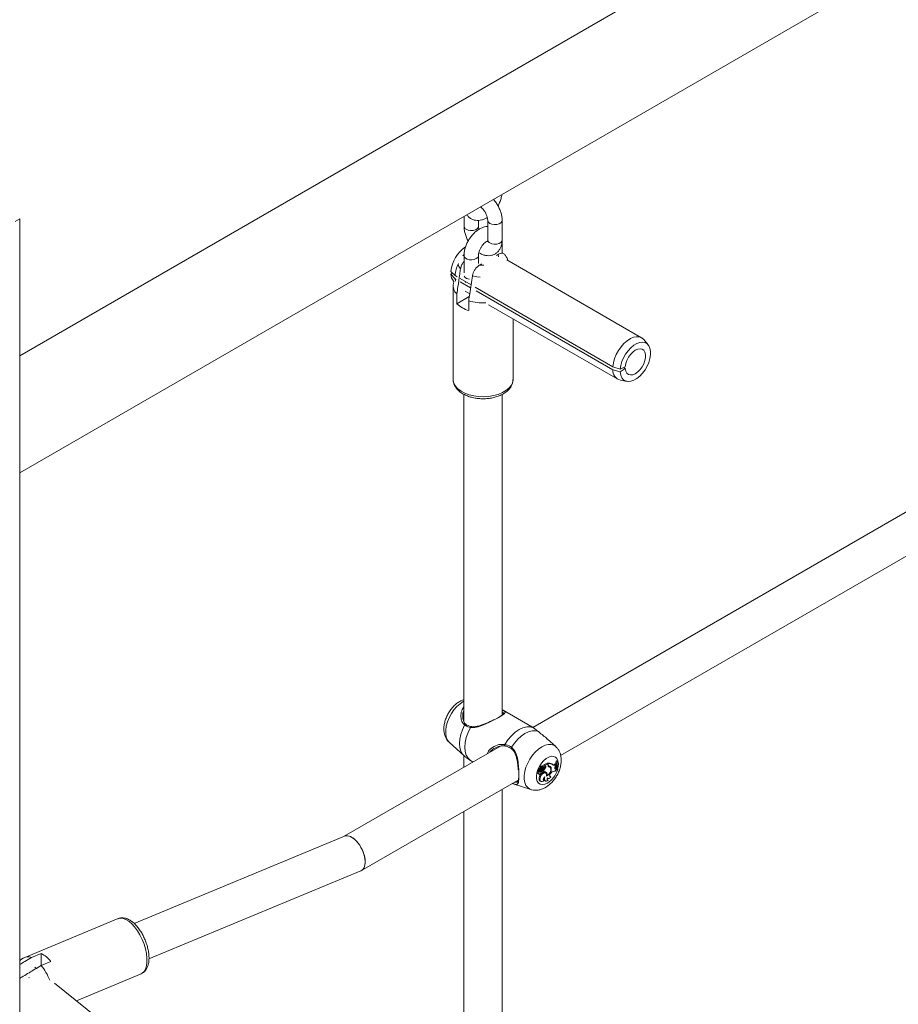
# Model space of a CAD drawing. Units: millimetres. Extents: x 0 to 42, y 0 to 29.8.
# Drawn here: x 32.1 to 32.9, y 23 to 23.8 of the extents above; entities that cross this region are included whole.
import ezdxf

# ---------------------------------------------------------------- set-up
doc = ezdxf.new("R2010")
doc.units = ezdxf.units.MM

msp = doc.modelspace()

# ---------------------------------------------------------------- linework, layer by layer
at = {"color": 7, "linetype": 'Continuous', "lineweight": 18}
for p, q in [((35.48029, 25.4626), (32.13743, 23.5328)), ((32.13743, 23.43489), (35.52269, 25.38916)), ((32.13743, 23.64716), (32.13368, 23.645)), ((32.13743, 17.70581), (32.13743, 23.64716)), ((32.50867, 23.6492), (32.50867, 23.64087)), ((32.52067, 23.64087), (32.52067, 23.6458)), ((32.52847, 23.64577), (32.52847, 23.62944)), ((32.54047, 23.62944), (32.54047, 23.64577)), ((32.54047, 23.62781), (32.54043, 23.62865)), ((32.54047, 23.61838), (32.54047, 23.62781)), ((32.50867, 23.61638), (32.50867, 23.60217)), ((32.52067, 23.60973), (32.52067, 23.61638)), ((32.53569, 23.61659), (32.53727, 23.6175)), ((32.52178, 23.60856), (32.52336, 23.60947)), ((32.65704, 23.54781), (32.54441, 23.61283)), ((32.50114, 23.59972), (32.49774, 23.60318)), ((32.49911, 23.60179), (32.49774, 23.60087)), ((32.50114, 23.59716), (32.49774, 23.60087)), ((32.50294, 23.59868), (32.50114, 23.59972)), ((32.5014, 23.59523), (32.50114, 23.59716)), ((32.50214, 23.59658), (32.50114, 23.59716)), ((32.5145, 23.59201), (32.50552, 23.59719)), ((32.49957, 23.59139), (32.49957, 23.513)), ((32.49976, 23.59518), (32.50011, 23.59476)), ((32.50011, 23.59476), (32.49977, 23.59319)), ((32.51415, 23.58964), (32.50552, 23.59462)), ((32.50951, 23.59488), (32.50989, 23.59395)), ((32.63294, 23.52363), (32.51801, 23.58998)), ((32.50265, 23.58445), (32.50265, 23.57628)), ((32.50265, 23.57628), (32.51307, 23.5823)), ((32.50962, 23.58672), (32.5134, 23.58454)), ((32.63294, 23.52107), (32.51881, 23.58696)), ((32.51255, 23.57057), (32.51255, 23.57873)), ((32.52915, 23.57545), (32.63704, 23.51317)), ((32.54957, 23.513), (32.54957, 23.56366)), ((32.66253, 23.54188), (32.6589, 23.54623)), ((32.63916, 23.52154), (32.63294, 23.52363)), ((32.64339, 23.5236), (32.63916, 23.52154)), ((32.64195, 23.52289), (32.64339, 23.52206)), ((32.63916, 23.51923), (32.63294, 23.52107)), ((32.64339, 23.52206), (32.63916, 23.51923)), ((32.63934, 23.51234), (32.64492, 23.51138)), ((32.50857, 23.50052), (32.50857, 23.22701)), ((32.54057, 23.2327), (32.54057, 23.50054)), ((32.96351, 23.45173), (32.56609, 23.2223)), ((32.58939, 23.1988), (32.97823, 23.42328)), ((32.56541, 23.2227), (32.54126, 23.23665)), ((32.51038, 23.22488), (32.51014, 23.2251)), ((32.5666, 23.22199), (32.56541, 23.2227)), ((32.5853, 23.20628), (32.5783, 23.21263)), ((32.53924, 23.2068), (32.40858, 23.13137)), ((32.49638, 23.20977), (32.50851, 23.19874)), ((32.50857, 23.19878), (32.50857, 23.1891)), ((32.51404, 23.19465), (32.51627, 23.19335)), ((32.58602, 23.19444), (32.58559, 23.19419)), ((32.58635, 23.19374), (32.58559, 23.19419)), ((32.58666, 23.19392), (32.58602, 23.19444)), ((32.58666, 23.19392), (32.58635, 23.19374)), ((32.57154, 23.18569), (32.57089, 23.18619)), ((32.57197, 23.1872), (32.57092, 23.18766)), ((32.5713, 23.18643), (32.57134, 23.18641)), ((32.57205, 23.18609), (32.5713, 23.18643)), ((32.57134, 23.18641), (32.57208, 23.18608)), ((32.57263, 23.18671), (32.57158, 23.18718)), ((32.57251, 23.18717), (32.57177, 23.18749)), ((32.573, 23.18513), (32.57228, 23.1856)), ((32.57316, 23.18839), (32.57241, 23.18881)), ((32.57252, 23.18707), (32.57258, 23.18714)), ((32.57333, 23.18671), (32.57252, 23.18707)), ((32.57407, 23.18576), (32.57338, 23.18625)), ((32.5743, 23.18571), (32.57364, 23.18619)), ((32.57421, 23.18836), (32.57388, 23.18854)), ((32.57408, 23.18655), (32.57408, 23.18587)), ((32.57485, 23.18611), (32.57408, 23.18655)), ((32.57515, 23.18965), (32.57449, 23.19013)), ((32.57527, 23.189), (32.57467, 23.18944)), ((32.57485, 23.18611), (32.57485, 23.18532)), ((32.57579, 23.19068), (32.5754, 23.19089)), ((32.57803, 23.19247), (32.57542, 23.19097)), ((32.57654, 23.19035), (32.57579, 23.19068)), ((32.5762, 23.19053), (32.57582, 23.1907)), ((32.57682, 23.18886), (32.57606, 23.18927)), ((32.57868, 23.19196), (32.5762, 23.19053)), ((32.57654, 23.19035), (32.5762, 23.19053)), ((32.57868, 23.19196), (32.57803, 23.19247)), ((32.57832, 23.19224), (32.57832, 23.19252)), ((32.57908, 23.19204), (32.57832, 23.19252)), ((32.57868, 23.19108), (32.57868, 23.19196)), ((32.57964, 23.18942), (32.57897, 23.1899)), ((32.57908, 23.1915), (32.57908, 23.19204)), ((32.57984, 23.19001), (32.5791, 23.19034)), ((32.58029, 23.18912), (32.57963, 23.18961)), ((32.5815, 23.18803), (32.58073, 23.18839)), ((32.58255, 23.19129), (32.58189, 23.19177)), ((32.58437, 23.1915), (32.58506, 23.1919)), ((32.58508, 23.19102), (32.58437, 23.1915)), ((32.58443, 23.18808), (32.58467, 23.18817)), ((32.58467, 23.18817), (32.58527, 23.18842)), ((32.58537, 23.18768), (32.58467, 23.18817)), ((32.58571, 23.19138), (32.58506, 23.1919)), ((32.58508, 23.19102), (32.58571, 23.19138)), ((32.58509, 23.18987), (32.58569, 23.19048)), ((32.58593, 23.18792), (32.58527, 23.18842)), ((32.58537, 23.18768), (32.58593, 23.18792)), ((32.58569, 23.19048), (32.58571, 23.19138)), ((32.58606, 23.18736), (32.58593, 23.18792)), ((32.58673, 23.18675), (32.58598, 23.18706)), ((32.58673, 23.18675), (32.58703, 23.18692)), ((32.42303, 23.10276), (32.55397, 23.17835)), ((32.57007, 23.18398), (32.57082, 23.18365)), ((32.57092, 23.18344), (32.57167, 23.18311)), ((32.57259, 23.18116), (32.57183, 23.18158)), ((32.57227, 23.1775), (32.57301, 23.17717)), ((32.57297, 23.18432), (32.57311, 23.18426)), ((32.57485, 23.18532), (32.57442, 23.1855)), ((32.57489, 23.17845), (32.57507, 23.17848)), ((32.57559, 23.17797), (32.57507, 23.17848)), ((32.57604, 23.17789), (32.57679, 23.17756)), ((32.57699, 23.1842), (32.57633, 23.18468)), ((32.57738, 23.18472), (32.57662, 23.18506)), ((32.57805, 23.18226), (32.57762, 23.18243)), ((32.57832, 23.1785), (32.57848, 23.17851)), ((32.57838, 23.17998), (32.57882, 23.17978)), ((32.57896, 23.17801), (32.57848, 23.17851)), ((32.58028, 23.18154), (32.58061, 23.1816)), ((32.58119, 23.18108), (32.58061, 23.1816)), ((32.58113, 23.18412), (32.5816, 23.18457)), ((32.54057, 22.74278), (32.54057, 23.17062)), ((32.54896, 23.17539), (32.56458, 23.1704)), ((32.50857, 23.15215), (32.50857, 22.73709)), ((32.40885, 23.13148), (32.23317, 23.05851)), ((32.24543, 23.02895), (32.42251, 23.10251)), ((32.21961, 23.06263), (32.14169, 23.03026)), ((32.14068, 23.02972), (32.13794, 23.02788)), ((32.15531, 23.03342), (32.14719, 23.03005)), ((32.15531, 23.02345), (32.15531, 23.03342)), ((32.13743, 23.02821), (32.13831, 23.028)), ((32.15122, 23.021), (32.14997, 23.02201)), ((32.15537, 23.02349), (32.16348, 23.02686)), ((32.18483, 22.99404), (32.23879, 23.01645)), ((32.25521, 22.93756), (32.16662, 23.00865))]:
    msp.add_line(p, q, dxfattribs=at)
at = {"color": 8, "linetype": 'Continuous', "lineweight": 18}
for p, q in [((32.57908, 23.1915), (32.57868, 23.19169)), ((32.14531, 23.01328), (32.14499, 23.01354))]:
    msp.add_line(p, q, dxfattribs=at)
at = {"color": 8, "linetype": 'Continuous', "lineweight": 18, "flags": 128}
for points in [[(32.51043, 23.63842), (32.51214, 23.63773), (32.51415, 23.63742), (32.51623, 23.63752), (32.51811, 23.63803), (32.51959, 23.63888), (32.52047, 23.63997), (32.52067, 23.64087)], [(32.54047, 23.64577), (32.54027, 23.64487), (32.53939, 23.64378), (32.53791, 23.64293), (32.53602, 23.64243), (32.53395, 23.64232), (32.53194, 23.64263), (32.53023, 23.64332)], [(32.54047, 23.62944), (32.54027, 23.62854), (32.53939, 23.62745), (32.53791, 23.6266), (32.53602, 23.62609), (32.53395, 23.62599), (32.53194, 23.6263), (32.53023, 23.62699)], [(32.54038, 23.6272), (32.54045, 23.6275), (32.54047, 23.62781)], [(32.52067, 23.61637), (32.52065, 23.61607), (32.52011, 23.61491), (32.51892, 23.61393), (32.51721, 23.61324), (32.5152, 23.61293), (32.51312, 23.61303), (32.51123, 23.61354), (32.50976, 23.61439), (32.50888, 23.61548), (32.50867, 23.61638)], [(32.53727, 23.6175), (32.53756, 23.61563), (32.53755, 23.61551)], [(32.50572, 23.60532), (32.50437, 23.60745), (32.50385, 23.60903)], [(32.52522, 23.60839), (32.52501, 23.60839), (32.52178, 23.60856)], [(32.52204, 23.59852), (32.51932, 23.59882), (32.51562, 23.5996)], [(32.54957, 23.513), (32.54957, 23.51269), (32.54912, 23.51026), (32.54796, 23.50791), (32.54613, 23.5057), (32.54369, 23.5037), (32.54069, 23.50197), (32.53723, 23.50055), (32.5334, 23.4995), (32.52932, 23.49883), (32.5251, 23.49857), (32.52087, 23.49873), (32.51675, 23.49929), (32.51285, 23.50025), (32.50928, 23.50158), (32.50616, 23.50324), (32.50357, 23.50517), (32.50158, 23.50734), (32.50025, 23.50966), (32.49962, 23.51208), (32.49957, 23.513)], [(32.49638, 23.20977), (32.49625, 23.20989), (32.49482, 23.21173), (32.49384, 23.2141), (32.49334, 23.2169), (32.49334, 23.22005), (32.49384, 23.22343), (32.49482, 23.22693), (32.49625, 23.23043), (32.49809, 23.23382), (32.50026, 23.23697), (32.5027, 23.23978), (32.50532, 23.24215), (32.50803, 23.24401), (32.50857, 23.24431)], [(32.50851, 23.19874), (32.5073, 23.2001), (32.50597, 23.20254), (32.50516, 23.20549), (32.50489, 23.20886), (32.50516, 23.21255), (32.50597, 23.21644), (32.5073, 23.22041), (32.50909, 23.22432)], [(32.56457, 23.1704), (32.56369, 23.17075), (32.56186, 23.17202), (32.56042, 23.17386), (32.55944, 23.17623), (32.55894, 23.17903), (32.55894, 23.18218), (32.55944, 23.18556), (32.56042, 23.18906), (32.56186, 23.19256), (32.56369, 23.19594), (32.56587, 23.19909), (32.56831, 23.2019), (32.57093, 23.20428), (32.57364, 23.20613), (32.57635, 23.20741), (32.57897, 23.20806), (32.58141, 23.20807), (32.58358, 23.20743), (32.58531, 23.20626)], [(32.57831, 23.17578), (32.57619, 23.17484), (32.57419, 23.17452), (32.5724, 23.17485), (32.57094, 23.1758), (32.56987, 23.17731), (32.56926, 23.17932), (32.56914, 23.18171), (32.56951, 23.18435), (32.57035, 23.1871), (32.57163, 23.18981), (32.57326, 23.19234), (32.57517, 23.19455), (32.57725, 23.19631), (32.57938, 23.19755), (32.58146, 23.19818), (32.58336, 23.19817), (32.585, 23.19753), (32.58627, 23.19629), (32.58712, 23.19452), (32.58749, 23.1923), (32.58736, 23.18977), (32.58687, 23.18744)], [(32.21961, 23.06263), (32.22155, 23.06306), (32.22376, 23.06285), (32.22613, 23.06196), (32.22858, 23.06043), (32.23106, 23.0583), (32.23348, 23.05563), (32.23578, 23.05249), (32.23789, 23.04899), (32.23974, 23.04521), (32.2413, 23.04126), (32.24251, 23.03727), (32.24333, 23.03335), (32.24375, 23.0296), (32.24375, 23.02614), (32.24333, 23.02306), (32.24251, 23.02046), (32.2413, 23.0184), (32.23974, 23.01696), (32.23879, 23.01645)]]:
    msp.add_lwpolyline(points, dxfattribs=at)
at = {"color": 7, "linetype": 'Continuous', "lineweight": 18, "flags": 128}
for points in [[(32.50776, 23.61612), (32.50803, 23.61646), (32.50858, 23.61714)], [(32.63294, 23.52363), (32.63341, 23.52697), (32.63438, 23.53045), (32.63581, 23.53392), (32.63765, 23.53727), (32.63983, 23.54037), (32.64228, 23.54311), (32.6449, 23.54539), (32.6476, 23.54713), (32.65028, 23.54825), (32.65284, 23.54873), (32.65519, 23.54854), (32.65724, 23.54769), (32.6589, 23.54623)], [(32.63916, 23.52154), (32.63961, 23.52465), (32.64053, 23.52788), (32.64189, 23.5311), (32.64363, 23.53419), (32.6457, 23.53703), (32.64801, 23.53951), (32.65047, 23.54152), (32.65298, 23.543), (32.65545, 23.54389), (32.65777, 23.54414), (32.65987, 23.54375), (32.66165, 23.54274), (32.66306, 23.54115), (32.66402, 23.53903), (32.66452, 23.53647), (32.66452, 23.53357), (32.66402, 23.53044), (32.66306, 23.52721), (32.66165, 23.524), (32.65987, 23.52092), (32.65777, 23.51812), (32.65545, 23.51569), (32.65298, 23.51372), (32.65047, 23.5123), (32.64801, 23.51148), (32.6457, 23.51129), (32.64363, 23.51174), (32.64189, 23.51281), (32.64053, 23.51447), (32.63961, 23.51663), (32.63916, 23.51923)], [(32.64339, 23.5236), (32.64381, 23.52618), (32.6447, 23.52886), (32.64602, 23.53147), (32.64769, 23.53385), (32.64961, 23.53587), (32.65166, 23.5374), (32.65373, 23.53835), (32.65568, 23.53867), (32.6574, 23.53833), (32.65879, 23.53735), (32.65977, 23.5358), (32.66027, 23.53377), (32.66027, 23.53137), (32.65977, 23.52876), (32.65879, 23.52608), (32.6574, 23.5235), (32.65568, 23.52118), (32.65373, 23.51924), (32.65166, 23.51781), (32.64961, 23.51697), (32.64769, 23.51677), (32.64602, 23.51722), (32.6447, 23.51831), (32.64381, 23.51995), (32.64339, 23.52206)], [(32.51404, 23.19465), (32.51205, 23.19652), (32.51058, 23.19906), (32.50967, 23.20218), (32.50937, 23.20578), (32.50967, 23.20973), (32.51058, 23.2139), (32.51205, 23.21814), (32.51404, 23.2223)], [(32.54265, 23.20817), (32.54526, 23.21198), (32.5482, 23.21537), (32.55136, 23.21824), (32.55462, 23.22048), (32.55789, 23.22201), (32.56105, 23.22279), (32.56399, 23.22278), (32.5666, 23.22199)], [(32.54825, 23.20577), (32.55074, 23.20929), (32.55351, 23.21242), (32.55648, 23.21506), (32.55954, 23.21715), (32.5626, 23.2186), (32.56556, 23.21937), (32.56833, 23.21944), (32.57082, 23.21881)], [(32.57089, 23.18619), (32.57052, 23.186), (32.57017, 23.18565), (32.56991, 23.1852), (32.56978, 23.18473), (32.5698, 23.18431), (32.56998, 23.18404), (32.57007, 23.18398)], [(32.57154, 23.18569), (32.57119, 23.18549), (32.57087, 23.18515), (32.57064, 23.18471), (32.57054, 23.18427), (32.57059, 23.1839), (32.57077, 23.18367), (32.57106, 23.18362), (32.5714, 23.18376)], [(32.57364, 23.18619), (32.5736, 23.18622), (32.57338, 23.18625)], [(32.57362, 23.18424), (32.57385, 23.18431), (32.57408, 23.1845), (32.57427, 23.18476), (32.57441, 23.18506), (32.57445, 23.18535), (32.5744, 23.18559), (32.57427, 23.18573), (32.57407, 23.18576)], [(32.57516, 23.18777), (32.57535, 23.18814), (32.57544, 23.18851), (32.5754, 23.18882), (32.57525, 23.18902), (32.575, 23.18906), (32.57472, 23.18895), (32.57444, 23.1887), (32.57421, 23.18836)], [(32.58509, 23.18987), (32.58478, 23.18949), (32.58455, 23.18905), (32.58441, 23.18859), (32.5844, 23.18817), (32.58451, 23.18784), (32.58472, 23.18764), (32.58502, 23.18758), (32.58537, 23.18768)], [(32.57068, 23.18371), (32.57082, 23.18351), (32.57092, 23.18344)], [(32.57183, 23.18158), (32.57144, 23.18043), (32.57131, 23.17934), (32.57146, 23.17842), (32.57188, 23.17775), (32.57227, 23.1775)], [(32.5714, 23.18376), (32.57143, 23.18342), (32.57156, 23.18319), (32.57178, 23.18308), (32.57206, 23.18312), (32.57236, 23.1833), (32.57264, 23.18359), (32.57285, 23.18396), (32.57298, 23.18434)], [(32.57633, 23.18468), (32.57612, 23.18481), (32.57528, 23.18493), (32.57431, 23.1846), (32.57333, 23.18387), (32.57247, 23.18281), (32.57183, 23.18158)], [(32.57259, 23.18116), (32.57221, 23.18007), (32.57208, 23.17902), (32.57221, 23.17813), (32.57258, 23.17747), (32.57317, 23.17711), (32.57391, 23.17707), (32.57475, 23.17737), (32.57559, 23.17797)], [(32.57758, 23.18165), (32.57766, 23.18282), (32.57739, 23.18374), (32.57681, 23.18431), (32.57599, 23.18444), (32.57504, 23.18413), (32.57407, 23.18341), (32.57322, 23.18238), (32.57259, 23.18116)], [(32.57613, 23.18111), (32.5757, 23.18079), (32.57531, 23.18033), (32.57502, 23.17978), (32.57485, 23.17922), (32.57483, 23.1787), (32.57496, 23.17829), (32.57522, 23.17804), (32.57559, 23.17797)], [(32.57613, 23.18111), (32.57588, 23.18015), (32.57583, 23.17924), (32.57599, 23.17848), (32.57633, 23.17789), (32.57684, 23.17754), (32.57748, 23.17744), (32.5782, 23.1776), (32.57896, 23.17801)], [(32.57843, 23.18011), (32.57829, 23.17972), (32.57821, 23.17934), (32.57819, 23.17898), (32.57823, 23.17866), (32.57833, 23.17839), (32.57849, 23.17819), (32.5787, 23.17806), (32.57896, 23.17801)], [(32.57843, 23.18011), (32.57866, 23.17987), (32.57896, 23.17973), (32.57931, 23.1797), (32.57969, 23.17979), (32.58008, 23.17998), (32.58048, 23.18026), (32.58085, 23.18064), (32.58119, 23.18108)], [(32.58113, 23.18412), (32.58075, 23.18366), (32.58045, 23.18312), (32.58026, 23.18255), (32.5802, 23.18202), (32.58027, 23.18157), (32.58048, 23.18124), (32.5808, 23.18107), (32.58119, 23.18108)]]:
    msp.add_lwpolyline(points, dxfattribs=at)
at = {"color": 8, "linetype": 'Continuous', "lineweight": 18}
for centre, radius, start, end in [((32.51152, 23.64106), 0.00286, 183.85283, 247.51764), ((32.53132, 23.64596), 0.00286, 183.96795, 247.50545), ((32.53132, 23.62963), 0.00286, 183.79655, 247.52359), ((32.51345, 23.60217), 0.00548, 213.50682, 266.49855), ((32.50996, 23.22397), 0.000939, 66.69991, 158.11118), ((32.5148, 23.22227), 0.000764, 94.12589, 177.56837), ((32.54353, 23.20768), 0.001, 150.89988, 234.97128), ((32.5488, 23.20508), 0.000886, 128.03229, 206.04128), ((32.56752, 23.19264), 0.02002, 302.61694, 343.13493)]:
    msp.add_arc(centre, radius, start, end, dxfattribs=at)
at = {"color": 7, "linetype": 'Continuous', "lineweight": 18}
for centre, radius, start, end in [((32.52565, 23.60054), 0.02803, 124.2386, 174.59999), ((32.52961, 23.59733), 0.02857, 154.03851, 175.21195), ((32.50739, 23.60109), 0.00966, 181.28412, 217.70807), ((32.50916, 23.59144), 0.00955, 169.47498, 227.06181), ((32.51891, 23.59302), 0.02334, 225.82756, 254.17782), ((32.52452, 23.61799), 0.04104, 253.04316, 273.24393), ((32.64153, 23.52065), 0.00859, 177.24291, 255.27667), ((32.60413, 23.19105), 0.0188, 170.38556, 178.09443), ((32.6009, 23.19118), 0.01451, 169.10393, 197.03486), ((32.57091, 23.18751), 0.000153, 88.18129, 185.11224), ((32.57214, 23.18752), 0.00139, 181.25101, 232.4031), ((32.57114, 23.18789), 0.00013, 94.2459, 209.26194), ((32.57123, 23.18928), 0.00127, 265.47853, 338.30769), ((32.57158, 23.18713), 0.0000487, 85.44135, 183.44289), ((32.57287, 23.18716), 0.00134, 181.39118, 232.41169), ((32.57234, 23.18561), 0.000812, 174.53363, 323.93112), ((32.57144, 23.18657), 0.00128, 277.71182, 310.85269), ((32.5718, 23.1875), 0.0000292, 100.5453, 200.84293), ((32.5719, 23.18889), 0.00136, 265.80769, 338.42071), ((32.57222, 23.18643), 0.000373, 243.7748, 306.61535), ((32.57439, 23.18327), 0.00314, 108.7875, 132.21543), ((32.57409, 23.18846), 0.00172, 76.66309, 168.06549), ((32.57225, 23.18651), 0.000429, 296.05912, 27.74913), ((32.57256, 23.18832), 0.00115, 267.44848, 351.69482), ((32.57506, 23.18286), 0.00307, 108.89044, 132.24387), ((32.57476, 23.18805), 0.00163, 75.63255, 168.2857), ((32.56804, 23.19061), 0.00657, 323.6201, 339.93418), ((32.57343, 23.18865), 0.00194, 267.1807, 333.09536), ((32.57583, 23.18752), 0.00222, 107.39058, 163.40596), ((32.56998, 23.1916), 0.00651, 309.03938, 339.03493), ((32.57059, 23.19125), 0.00668, 309.69167, 338.97887), ((32.57545, 23.19092), 0.0000561, 118.43548, 212.70771), ((32.57522, 23.18986), 0.00102, 324.99753, 50.57436), ((32.57598, 23.18947), 0.00104, 323.74267, 57.60772), ((32.57552, 23.18731), 0.00603, 290.04667, 6.87023), ((32.57583, 23.18707), 0.0053, 294.82742, 9.98699), ((32.57923, 23.18794), 0.00466, 55.21694, 101.28119), ((32.58023, 23.19087), 0.00157, 172.27624, 248.01048), ((32.57953, 23.19135), 0.00109, 222.5439, 246.75011), ((32.57859, 23.18818), 0.00177, 53.95108, 77.34822), ((32.58058, 23.19132), 0.00151, 173.40302, 240.53833), ((32.57992, 23.18754), 0.00458, 52.37739, 100.48751), ((32.57872, 23.18843), 0.00198, 8.78896, 63.66132), ((32.57916, 23.18754), 0.00194, 13.40179, 75.48891), ((32.57949, 23.18803), 0.00202, 0.2534, 79.88577), ((32.58418, 23.18253), 0.0033, 78.82734, 141.60926), ((32.5832, 23.19321), 0.00207, 254.63205, 304.53921), ((32.58397, 23.1924), 0.00177, 224.42903, 308.75875), ((32.5877, 23.18482), 0.00303, 122.80803, 161.84394), ((32.59772, 23.19094), 0.01238, 183.64218, 193.17202), ((32.60043, 23.191), 0.01434, 168.97849, 197.23115), ((32.5734, 23.18492), 0.00071, 233.98355, 288.21413), ((32.57557, 23.1827), 0.00272, 48.22791, 105.24936), ((32.57708, 23.17964), 0.00203, 174.0148, 239.25385), ((32.57498, 23.18333), 0.00238, 46.36879, 66.10934), ((32.57533, 23.1836), 0.00195, 9.94574, 48.57243), ((32.57545, 23.18287), 0.00267, 346.87215, 43.84096), ((32.14423, 23.02407), 0.00667, 63.69141, 122.16454), ((32.14622, 23.01372), 0.0217, 37.28224, 65.23538), ((32.11834, 22.99374), 0.0475, 21.61333, 38.77998)]:
    msp.add_arc(centre, radius, start, end, dxfattribs=at)
for start_param, end_param in [(3.961457, 6.248801), (3.107208, 6.248801), (3.107208, 3.961457)]:
    msp.add_ellipse((32.41568, 23.11699), major_axis=(-0.00709, 0.01437), ratio=0.52899, start_param=start_param, end_param=end_param, dxfattribs=at)
for points, knots in [([(32.54047, 23.64577), (32.54045, 23.64639), (32.54041, 23.64808), (32.53991, 23.65093), (32.53888, 23.65425), (32.53742, 23.6575), (32.53555, 23.66053), (32.53413, 23.66252), (32.53328, 23.66336), (32.53325, 23.66339)], [0, 0, 0, 0, 0.101751, 0.280569, 0.459008, 0.636819, 0.814456, 0.992998, 1, 1, 1, 1]), ([(32.53701, 23.65804), (32.53723, 23.6584), (32.53805, 23.65979), (32.53907, 23.6624), (32.53995, 23.66519), (32.54014, 23.66685), (32.5402, 23.6674)], [0, 0, 0, 0, 0.124233, 0.472571, 0.824301, 1, 1, 1, 1]), ([(32.52241, 23.65713), (32.52257, 23.65702), (32.52315, 23.65662), (32.5243, 23.65547), (32.52565, 23.65377), (32.52684, 23.65177), (32.52775, 23.64968), (32.5283, 23.64774), (32.52846, 23.64646), (32.52847, 23.6459), (32.52847, 23.64577)], [0, 0, 0, 0, 0.055958, 0.202868, 0.354878, 0.510127, 0.666214, 0.820026, 0.958153, 1, 1, 1, 1]), ([(32.51107, 23.65059), (32.51129, 23.65024), (32.51195, 23.6492), (32.51356, 23.64779), (32.5158, 23.6465), (32.51832, 23.64582), (32.5209, 23.6457), (32.52353, 23.64615), (32.52596, 23.64699), (32.52744, 23.64789), (32.52809, 23.64829)], [0, 0, 0, 0, 0.0640624, 0.1946842, 0.3342585, 0.4695674, 0.6038125, 0.7416389, 0.8865535, 1, 1, 1, 1]), ([(32.52847, 23.64084), (32.5284, 23.64084), (32.52747, 23.64089), (32.52561, 23.64047), (32.52296, 23.63954), (32.5203, 23.63801), (32.51772, 23.63597), (32.51533, 23.63348), (32.51321, 23.63063), (32.51143, 23.62752), (32.51004, 23.62425), (32.50908, 23.62088), (32.50871, 23.61824), (32.50868, 23.61676), (32.50867, 23.61638)], [0, 0, 0, 0, 0.006592, 0.091319, 0.180404, 0.274483, 0.372059, 0.470487, 0.568586, 0.666522, 0.76489, 0.864217, 0.965289, 1, 1, 1, 1]), ([(32.50867, 23.64087), (32.50869, 23.64026), (32.50874, 23.63856), (32.50923, 23.63571), (32.51028, 23.6324), (32.51128, 23.62999), (32.51202, 23.62879), (32.51213, 23.62861)], [0, 0, 0, 0, 0.151884, 0.418805, 0.68516, 0.950577, 1, 1, 1, 1]), ([(32.52105, 23.63835), (32.52099, 23.63855), (32.52076, 23.63934), (32.52069, 23.64018), (32.52068, 23.64074), (32.52067, 23.64087)], [0, 0, 0, 0, 0.199873, 0.813958, 1, 1, 1, 1]), ([(32.52067, 23.61638), (32.52068, 23.61662), (32.5207, 23.61733), (32.52095, 23.61882), (32.52158, 23.62079), (32.52255, 23.62285), (32.5238, 23.62481), (32.52522, 23.6265), (32.52664, 23.62776), (32.52782, 23.6285), (32.52825, 23.62865), (32.52842, 23.62871)], [0, 0, 0, 0, 0.062094, 0.179694, 0.301097, 0.426041, 0.552718, 0.678913, 0.802369, 0.921986, 1, 1, 1, 1]), ([(32.52101, 23.61887), (32.52199, 23.61832), (32.52382, 23.6173), (32.52663, 23.61651), (32.52928, 23.61628), (32.5319, 23.61663), (32.53438, 23.61759), (32.53653, 23.61915), (32.53822, 23.62112), (32.53945, 23.62341), (32.54023, 23.62604), (32.54046, 23.62811), (32.54047, 23.62928), (32.54047, 23.62944)], [0, 0, 0, 0, 0.115296, 0.215953, 0.311301, 0.402739, 0.502206, 0.597016, 0.689452, 0.782357, 0.878719, 0.983889, 1, 1, 1, 1]), ([(32.52847, 23.62944), (32.52847, 23.62922), (32.52845, 23.6286), (32.52828, 23.62801), (32.52826, 23.62798), (32.52825, 23.62797)], [0, 0, 0, 0, 0.227771, 0.653051, 1, 1, 1, 1]), ([(32.53727, 23.6175), (32.53747, 23.61761), (32.5384, 23.61812), (32.54004, 23.6186), (32.54175, 23.61842), (32.54239, 23.61761), (32.54263, 23.6173)], [0, 0, 0, 0, 0.09568, 0.439909, 0.785586, 1, 1, 1, 1]), ([(32.54514, 23.61241), (32.54511, 23.61259), (32.54493, 23.61366), (32.54413, 23.61538), (32.54313, 23.61672), (32.54268, 23.61734)], [0, 0, 0, 0, 0.09786, 0.583887, 1, 1, 1, 1]), ([(32.50572, 23.60532), (32.5055, 23.60383), (32.50476, 23.59884), (32.50374, 23.59188), (32.50294, 23.58641), (32.50265, 23.58445)], [0, 0, 0, 0, 0.2133979, 0.717619, 1, 1, 1, 1]), ([(32.50867, 23.61145), (32.50819, 23.61086), (32.50713, 23.60955), (32.50613, 23.60731), (32.50583, 23.60589), (32.50572, 23.60532)], [0, 0, 0, 0, 0.326383, 0.7295813, 1, 1, 1, 1]), ([(32.51562, 23.5996), (32.51562, 23.59965), (32.51575, 23.60045), (32.51622, 23.60209), (32.51743, 23.60442), (32.51909, 23.60654), (32.52062, 23.60785), (32.52154, 23.60841), (32.52178, 23.60856)], [0, 0, 0, 0, 0.015118, 0.229115, 0.446125, 0.671808, 0.913883, 1, 1, 1, 1]), ([(32.51255, 23.57873), (32.51284, 23.5807), (32.51385, 23.58765), (32.51488, 23.59461), (32.51562, 23.5996)], [0, 0, 0, 0, 0.282381, 1, 1, 1, 1]), ([(32.49965, 23.5129), (32.49964, 23.51251), (32.49959, 23.51124), (32.50018, 23.50913), (32.50135, 23.5067), (32.5031, 23.50446), (32.50537, 23.50242), (32.50816, 23.50063), (32.51138, 23.49914), (32.51495, 23.498), (32.51876, 23.49723), (32.52271, 23.49686), (32.5267, 23.49687), (32.53063, 23.49727), (32.53443, 23.49806), (32.53801, 23.49923), (32.54127, 23.50078), (32.54414, 23.50269), (32.54642, 23.50486), (32.54809, 23.5072), (32.54914, 23.50969), (32.54963, 23.51166), (32.54953, 23.51278), (32.54952, 23.51298)], [0, 0, 0, 0, 0.020905, 0.067603, 0.114345, 0.162394, 0.212396, 0.264138, 0.316827, 0.369656, 0.422315, 0.474808, 0.527234, 0.579728, 0.632392, 0.685378, 0.738823, 0.792771, 0.846871, 0.894426, 0.94019, 0.989192, 1, 1, 1, 1]), ([(32.50857, 23.24546), (32.50814, 23.24533), (32.50674, 23.24493), (32.50447, 23.24368), (32.50178, 23.24176), (32.49926, 23.23931), (32.497, 23.23649), (32.49507, 23.23336), (32.49353, 23.23003), (32.49242, 23.22655), (32.49182, 23.22299), (32.49179, 23.21959), (32.49231, 23.21648), (32.49331, 23.21378), (32.49461, 23.21156), (32.49577, 23.21043), (32.49626, 23.20994)], [0, 0, 0, 0, 0.032422, 0.105303, 0.181898, 0.260532, 0.339249, 0.417843, 0.496791, 0.576662, 0.658224, 0.74204, 0.814775, 0.883741, 0.949778, 1, 1, 1, 1]), ([(32.50857, 23.23639), (32.50841, 23.23611), (32.50748, 23.23449), (32.50743, 23.23107), (32.5082, 23.22725), (32.50946, 23.22527), (32.51024, 23.22463), (32.51029, 23.22459)], [0, 0, 0, 0, 0.076788, 0.435692, 0.73266, 0.983369, 1, 1, 1, 1]), ([(32.53768, 23.23072), (32.53855, 23.23127), (32.54008, 23.23222), (32.54121, 23.23318), (32.5417, 23.23407), (32.54165, 23.2345), (32.54072, 23.23501), (32.54057, 23.23509)], [0, 0, 0, 0, 0.2471014, 0.4318986, 0.6243218, 0.9426862, 1, 1, 1, 1]), ([(32.54065, 23.23698), (32.54096, 23.23682), (32.5413, 23.23664), (32.54149, 23.23651), (32.5415, 23.2365)], [0, 0, 0, 0, 0.9139486, 1, 1, 1, 1]), ([(32.53352, 23.22875), (32.53335, 23.22865), (32.53235, 23.22812), (32.5303, 23.22712), (32.52742, 23.22581), (32.52437, 23.22459), (32.52125, 23.22356), (32.51834, 23.22297), (32.51615, 23.22279), (32.51509, 23.22303), (32.51476, 23.2231)], [0, 0, 0, 0, 0.030507, 0.17284, 0.321133, 0.475983, 0.639241, 0.805132, 0.940824, 1, 1, 1, 1]), ([(32.51404, 23.2223), (32.51251, 23.2227), (32.51068, 23.22317), (32.50932, 23.22416), (32.50909, 23.22432)], [0, 0, 0, 0, 0.832421, 1, 1, 1, 1]), ([(32.51475, 23.22305), (32.51461, 23.22307), (32.51361, 23.22322), (32.512, 23.22374), (32.51085, 23.22452), (32.5103, 23.22489)], [0, 0, 0, 0, 0.074901, 0.556208, 1, 1, 1, 1]), ([(32.57082, 23.21881), (32.56957, 23.21984), (32.56807, 23.22109), (32.56681, 23.22186), (32.5666, 23.22199)], [0, 0, 0, 0, 0.8322736, 1, 1, 1, 1]), ([(32.57823, 23.21255), (32.57772, 23.21306), (32.57608, 23.21467), (32.57329, 23.21671), (32.57149, 23.21824), (32.57082, 23.21881)], [0, 0, 0, 0, 0.220887, 0.710403, 1, 1, 1, 1]), ([(32.54327, 23.20697), (32.54169, 23.20702), (32.53833, 23.20714), (32.53384, 23.20498), (32.53099, 23.20299), (32.53029, 23.20168), (32.53025, 23.20161)], [0, 0, 0, 0, 0.318921, 0.680167, 0.981616, 1, 1, 1, 1]), ([(32.54265, 23.20817), (32.54427, 23.20772), (32.54622, 23.20718), (32.54796, 23.20598), (32.54825, 23.20577)], [0, 0, 0, 0, 0.8324209, 1, 1, 1, 1]), ([(32.54295, 23.20685), (32.54308, 23.20683), (32.54409, 23.20667), (32.54585, 23.20607), (32.54732, 23.20509), (32.54798, 23.20465)], [0, 0, 0, 0, 0.075975, 0.582499, 1, 1, 1, 1]), ([(32.54795, 23.20462), (32.54834, 23.20436), (32.54936, 23.20364), (32.55062, 23.2019), (32.55178, 23.19952), (32.55265, 23.19666), (32.55331, 23.19343), (32.55372, 23.19016), (32.55393, 23.18795), (32.55397, 23.18699), (32.55397, 23.18696)], [0, 0, 0, 0, 0.078856, 0.21057, 0.351589, 0.503574, 0.671511, 0.844996, 0.994339, 1, 1, 1, 1]), ([(32.57666, 23.17211), (32.57722, 23.17247), (32.57875, 23.17341), (32.58106, 23.17535), (32.58348, 23.17798), (32.5856, 23.18095), (32.58736, 23.18418), (32.5887, 23.18759), (32.58959, 23.19111), (32.58993, 23.19455), (32.58973, 23.19778), (32.58903, 23.20067), (32.58784, 23.20322), (32.58657, 23.2051), (32.58558, 23.20595), (32.58527, 23.20621)], [0, 0, 0, 0, 0.051317, 0.137495, 0.223855, 0.310079, 0.396348, 0.483303, 0.57162, 0.662151, 0.744201, 0.822321, 0.896533, 0.968057, 1, 1, 1, 1]), ([(32.50854, 23.19881), (32.50907, 23.19829), (32.50999, 23.1974), (32.51105, 23.19667), (32.5115, 23.19636)], [0, 0, 0, 0, 0.573412, 1, 1, 1, 1]), ([(32.51154, 23.19641), (32.51203, 23.19601), (32.51278, 23.1954), (32.51372, 23.19484), (32.51404, 23.19465)], [0, 0, 0, 0, 0.659121, 1, 1, 1, 1]), ([(32.55118, 23.17675), (32.55157, 23.17665), (32.55286, 23.17635), (32.55363, 23.17692), (32.55423, 23.17879), (32.55445, 23.18197), (32.55436, 23.18504), (32.55432, 23.18666)], [0, 0, 0, 0, 0.104832, 0.353972, 0.567205, 0.771731, 1, 1, 1, 1]), ([(32.57153, 23.18712), (32.57151, 23.18713), (32.57141, 23.18718), (32.57115, 23.18731), (32.57091, 23.18742), (32.57076, 23.18749)], [0, 0, 0, 0, 0.078947, 0.394734, 1, 1, 1, 1]), ([(32.57158, 23.18718), (32.57156, 23.18719), (32.57148, 23.18725), (32.57125, 23.18741), (32.57105, 23.18756), (32.57092, 23.18766)], [0, 0, 0, 0, 0.078948, 0.394739, 1, 1, 1, 1]), ([(32.57177, 23.18749), (32.57176, 23.1875), (32.57171, 23.18752), (32.57149, 23.18762), (32.57125, 23.18772), (32.57105, 23.18781), (32.57102, 23.18782)], [0, 0, 0, 0, 0.042676, 0.21338, 0.896197, 1, 1, 1, 1]), ([(32.5718, 23.18753), (32.57179, 23.18754), (32.57174, 23.18757), (32.57154, 23.18772), (32.57132, 23.18787), (32.57115, 23.188), (32.57113, 23.18802)], [0, 0, 0, 0, 0.042677, 0.213385, 0.896216, 1, 1, 1, 1]), ([(32.57263, 23.18671), (32.57249, 23.18682), (32.57227, 23.18698), (32.57205, 23.18714), (32.57197, 23.1872)], [0, 0, 0, 0, 0.647928, 1, 1, 1, 1]), ([(32.57582, 23.1907), (32.57581, 23.19071), (32.57574, 23.19074), (32.57564, 23.19078), (32.57551, 23.19084), (32.57544, 23.19087), (32.5754, 23.19089)], [0, 0, 0, 0, 0.073447, 0.5, 0.75, 1, 1, 1, 1]), ([(32.57582, 23.1907), (32.57582, 23.1907), (32.57582, 23.1907), (32.57582, 23.1907), (32.57581, 23.19071), (32.57577, 23.19073), (32.57564, 23.19082), (32.57552, 23.1909), (32.57542, 23.19097)], [0, 0, 0, 0, 0.00083, 0.004153, 0.017442, 0.07059, 0.283171, 1, 1, 1, 1]), ([(32.56458, 23.17046), (32.56482, 23.17037), (32.5659, 23.16993), (32.56799, 23.16974), (32.57073, 23.16987), (32.57354, 23.17058), (32.57549, 23.17145), (32.57654, 23.17205), (32.57666, 23.17211)], [0, 0, 0, 0, 0.06133, 0.277813, 0.495383, 0.720089, 0.968544, 1, 1, 1, 1]), ([(32.23875, 23.01652), (32.23912, 23.01666), (32.24023, 23.01706), (32.24176, 23.01835), (32.24326, 23.02022), (32.24438, 23.02252), (32.24514, 23.02524), (32.24551, 23.02838), (32.24546, 23.03184), (32.24499, 23.0355), (32.24415, 23.03924), (32.24296, 23.04298), (32.24145, 23.04664), (32.23966, 23.05013), (32.23763, 23.05337), (32.23539, 23.05629), (32.23296, 23.05883), (32.23037, 23.06091), (32.22776, 23.06236), (32.22521, 23.06319), (32.22283, 23.06338), (32.22093, 23.06318), (32.21995, 23.0627), (32.21964, 23.06255)], [0, 0, 0, 0, 0.022389, 0.066534, 0.110797, 0.157298, 0.207181, 0.259905, 0.313643, 0.367008, 0.419873, 0.472384, 0.524738, 0.57713, 0.629699, 0.682667, 0.736291, 0.79084, 0.846376, 0.893984, 0.938431, 0.980983, 1, 1, 1, 1]), ([(32.14719, 23.03005), (32.1454, 23.02898), (32.14215, 23.02702), (32.1389, 23.02507), (32.13743, 23.02418)], [0, 0, 0, 0, 0.549514, 1, 1, 1, 1]), ([(32.13743, 23.0127), (32.13843, 23.0133), (32.14262, 23.01583), (32.1486, 23.01943), (32.15358, 23.02242), (32.15537, 23.02349)], [0, 0, 0, 0, 0.167244, 0.70105, 1, 1, 1, 1])]:
    msp.add_open_spline(points, degree=3, knots=knots, dxfattribs=at)
at = {"color": 8, "linetype": 'Continuous', "lineweight": 18}
for points, knots in [([(32.50909, 23.22432), (32.50826, 23.2252), (32.50741, 23.22609), (32.5064, 23.22851), (32.50582, 23.23156), (32.50626, 23.23608), (32.50787, 23.23854), (32.50857, 23.2396)], [0, 0, 0, 0, 0.234503, 0.240394, 0.48108, 0.775326, 1, 1, 1, 1]), ([(32.5415, 23.2365), (32.54183, 23.2363), (32.54284, 23.23567), (32.54312, 23.23496), (32.54248, 23.23398), (32.54112, 23.23284), (32.53853, 23.23116), (32.53457, 23.22893), (32.5299, 23.22653), (32.52463, 23.2242), (32.51917, 23.22222), (32.51568, 23.22228), (32.51404, 23.2223)], [0, 0, 0, 0, 0.059995, 0.183985, 0.257108, 0.332918, 0.437752, 0.542991, 0.643817, 0.754361, 0.885284, 1, 1, 1, 1]), ([(32.52792, 23.20027), (32.52827, 23.20102), (32.52924, 23.20315), (32.53263, 23.20595), (32.53744, 23.2083), (32.54099, 23.20821), (32.54265, 23.20817)], [0, 0, 0, 0, 0.144657, 0.41012, 0.724519, 1, 1, 1, 1]), ([(32.54825, 23.20577), (32.54933, 23.20475), (32.55045, 23.20371), (32.55195, 23.201), (32.55316, 23.1976), (32.55407, 23.19197), (32.55451, 23.18601), (32.55458, 23.181), (32.55435, 23.17742), (32.55377, 23.17523), (32.55258, 23.17455), (32.55086, 23.17486), (32.54935, 23.17532), (32.54893, 23.17545)], [0, 0, 0, 0, 0.094783, 0.097164, 0.194446, 0.313376, 0.426544, 0.540937, 0.643098, 0.748371, 0.869693, 0.964389, 1, 1, 1, 1])]:
    msp.add_open_spline(points, degree=3, knots=knots, dxfattribs=at)

doc.saveas('drawing.dxf')
